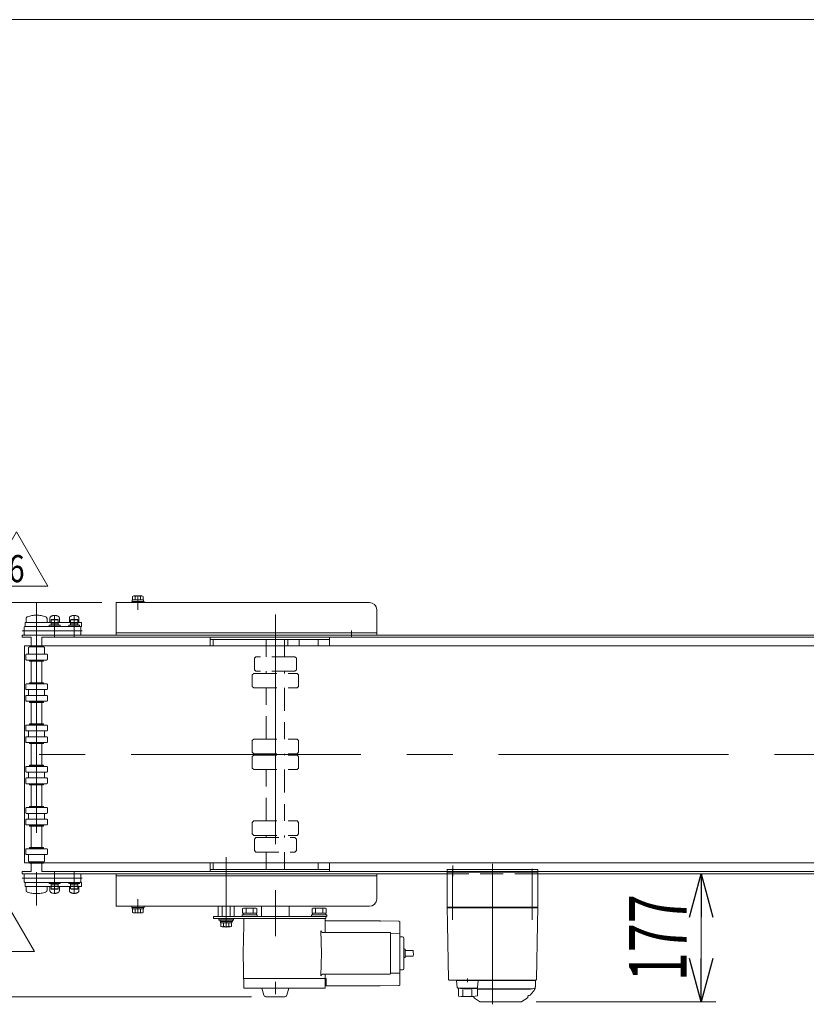
# Model space of a CAD drawing. Units: millimetres. Extents: x -3940 to 3940, y -2703 to 2703.
# Drawn here: x -2445 to -1358, y 1341 to 2703 of the extents above; entities that cross this region are included whole.
import ezdxf
from ezdxf.enums import TextEntityAlignment as Align

# ---------------------------------------------------------------- set-up
doc = ezdxf.new("R2010")
doc.units = ezdxf.units.MM
doc.header["$LTSCALE"] = 5
for name, pattern in [('CENTERX2', [101.6, 63.5, -12.7, 12.7, -12.7]), ('DASHED2', [9.525, 6.35, -3.175]), ('PHANTOM', [63.5, 31.75, -6.35, 6.35, -6.35, 6.35, -6.35])]:
    doc.linetypes.add(name, pattern=pattern)
for name, color, linetype in [('L-02', 7, 'Continuous'), ('L-03', 7, 'Continuous'), ('L-06', 7, 'Continuous'), ('L-6', 7, 'Continuous'), ('ZUWAKU', 7, 'Continuous')]:
    doc.layers.add(name, color=color, linetype=linetype)
doc.styles.add('dcStyle0', font='txt.shx', dxfattribs={"width": 1.2, "bigfont": 'bigfont'})
doc.styles.add('dcStyle1', font='ＭＳ Ｐゴシック')
doc.dimstyles.new('dc_Rotated', dxfattribs={"dimtxt": 80, "dimasz": 60.000038, "dimexe": 20, "dimexo": 10, "dimgap": 14, "dimtad": 3, "dimdsep": 46, "dimtxsty": 'dcStyle1', "dimblk1": 'OPEN30', "dimblk2": 'OPEN30', "dimsah": 1, "dimcen": 0.09, "dimclrd": 2, "dimclre": 2, "dimclrt": 2, "dimadec": 0, "dimazin": 2, "dimtfac": 1, "dimtdec": 4, "dimtmove": 0, "dimatfit": 3, "dimfxl": 1, "dimarcsym": 1})
doc.dimstyles.new('dc_Rotated_F3', dxfattribs={"dimtxt": 80, "dimasz": 60.000038, "dimexe": 10, "dimexo": 10, "dimgap": 20, "dimtad": 3, "dimdsep": 46, "dimtxsty": 'dcStyle1', "dimblk1": 'OPEN30', "dimblk2": 'OPEN30', "dimsah": 1, "dimcen": 0.09, "dimse2": 1, "dimclrd": 2, "dimclre": 2, "dimclrt": 2, "dimadec": 0, "dimazin": 2, "dimtfac": 1, "dimtdec": 4, "dimtmove": 0, "dimatfit": 3, "dimfxl": 1, "dimarcsym": 1})

# ---------------------------------------------------------------- blocks, each defined once
blk = doc.blocks.new('_Open30')
at = {"color": 0, "linetype": 'ByBlock', "lineweight": -2}
for p, q in [((-1, 0.267949), (0, 0)), ((0, 0), (-1, -0.267949)), ((0, 0), (-1, 0))]:
    blk.add_line(p, q, dxfattribs=at)
blk = doc.blocks.new('*D7')
at = {"color": 2, "linetype": 'Continuous', "lineweight": 13}
for p, q in [((-2946.7, 2074.8), (-2946.7, 1896.8)), ((-2331.5, 1896.8), (-2966.7, 1896.8)), ((-2946.7, 1851.8), (-2946.7, 1896.8)), ((-2461.5, 1851.8), (-2966.7, 1851.8)), ((-2946.7, 1751.8), (-2946.7, 1851.8))]:
    blk.add_line(p, q, dxfattribs=at)
at = {"color": 2, "xscale": 60.00005615230571, "yscale": 59.99978736447287}
for p, rotation in [((-2946.7, 1896.8), 270), ((-2946.7, 1851.8), 90)]:
    blk.add_blockref('_Open30', p, dxfattribs=dict(at, rotation=rotation))
at = {"color": 2, "style": 'dcStyle1', "width": 0.6875}
blk.add_text('45', height=80, rotation=90, dxfattribs=at).set_placement((-2966.7, 1974.8), (-2966.7, 2054.8), align=Align.FIT)
blk = doc.blocks.new('*D8')
at = {"color": 2, "linetype": 'Continuous', "lineweight": 13}
for p, q in [((-2461.5, 1521.8), (-2966.7, 1521.8)), ((-2946.7, 1351.8), (-2946.7, 1521.8)), ((-2124.4, 1351.8), (-2966.7, 1351.8))]:
    blk.add_line(p, q, dxfattribs=at)
at = {"color": 2, "xscale": 60.00005615230571, "yscale": 59.99978736447287}
for p, rotation in [((-2946.7, 1521.8), 90), ((-2946.7, 1351.8), 270)]:
    blk.add_blockref('_Open30', p, dxfattribs=dict(at, rotation=rotation))
at = {"color": 2, "style": 'dcStyle1', "width": 0.6875}
blk.add_text('170', height=80, rotation=90, dxfattribs=at).set_placement((-2966.7, 1376.8), (-2966.7, 1496.8), align=Align.FIT)
blk = doc.blocks.new('*D45')
at = {"color": 2, "linetype": 'Continuous', "lineweight": 13}
for p, q in [((-1503, 1344.8), (-1503, 1521.8)), ((-1731.3, 1344.8), (-1483, 1344.8))]:
    blk.add_line(p, q, dxfattribs=at)
at = {"color": 2, "xscale": 60.00005615230571, "yscale": 59.99978736447287}
for p, rotation in [((-1503, 1521.8), 90), ((-1503, 1344.8), 270)]:
    blk.add_blockref('_Open30', p, dxfattribs=dict(at, rotation=rotation))
at = {"color": 2, "style": 'dcStyle1', "width": 0.6875}
blk.add_text('177', height=80, rotation=90, dxfattribs=at).set_placement((-1523, 1373.3), (-1523, 1493.3), align=Align.FIT)
blk = doc.blocks.new('DC_GROUP_W_FNSCHS_S_020_6_25')
at = {"color": 2, "linetype": 'Continuous', "lineweight": 13}
for p, q in [((-2510.7, 1414.1), (-2467.4, 1489.1)), ((-2467.4, 1489.1), (-2424.1, 1414.1)), ((-2424.1, 1414.1), (-2510.7, 1414.1))]:
    blk.add_line(p, q, dxfattribs=at)
at = {"color": 2, "style": 'dcStyle0', "width": 0.741176}
blk.add_text('6', height=37.5, dxfattribs=at).set_placement((-2478.6, 1419.7), (-2456.1, 1419.7), align=Align.FIT)
blk = doc.blocks.new('DC_GROUP_W_FNSCHS_S_020_6_24')
at = {"linetype": 'Continuous'}
blk.add_blockref('DC_GROUP_W_FNSCHS_S_020_6_25', (0, 0), dxfattribs=at)
blk = doc.blocks.new('DC_GROUP_W_FNSCHS_S_020_6_27')
at = {"color": 2, "linetype": 'Continuous', "lineweight": 13}
for p, q in [((-2492.6, 1919.3), (-2449.3, 1994.3)), ((-2449.3, 1994.3), (-2406, 1919.3)), ((-2406, 1919.3), (-2492.6, 1919.3))]:
    blk.add_line(p, q, dxfattribs=at)
at = {"color": 2, "style": 'dcStyle0', "width": 0.741176}
blk.add_text('6', height=37.5, dxfattribs=at).set_placement((-2460.5, 1924.9), (-2438, 1924.9), align=Align.FIT)
blk = doc.blocks.new('DC_GROUP_W_FNSCHS_S_020_6_26')
at = {"linetype": 'Continuous'}
blk.add_blockref('DC_GROUP_W_FNSCHS_S_020_6_27', (0, 0), dxfattribs=at)
blk = doc.blocks.new('DC_GROUP_W_FNSCHS_S_020_6_31')
at = {"color": 3, "linetype": 'CENTERX2', "lineweight": 13}
for p, q in [((-2421.5, 1849.7), (-2421.5, 1866.7)), ((-2396.5, 1849.7), (-2396.5, 1865.3)), ((-2369.5, 1849.7), (-2369.5, 1865.3)), ((-2441.4, 1857.8), (-2358.6, 1857.8))]:
    blk.add_line(p, q, dxfattribs=at)
at = {"color": 7, "linetype": 'Continuous', "lineweight": 13}
for p, q in [((-2438.5, 1862.8), (-2438.5, 1852.8)), ((-2437.5, 1863.8), (-2361.5, 1863.8)), ((-2437.5, 1851.8), (-2361.5, 1851.8)), ((-2360.5, 1852.8), (-2360.5, 1862.8))]:
    blk.add_line(p, q, dxfattribs=at)
for centre, start, end in [((-2437.5, 1862.8), 90, 180), ((-2437.5, 1852.8), 180, 270), ((-2361.5, 1862.8), 0, 90), ((-2361.5, 1852.8), 270, 0)]:
    blk.add_arc(centre, 1, start, end, dxfattribs=at)
blk = doc.blocks.new('DC_GROUP_W_FNSCHS_S_020_6_32')
at = {"layer": 'L-02', "color": 4, "linetype": 'DASHED2', "lineweight": 13}
for p, q in [((-2389, 1865.5), (-2404, 1865.5)), ((-2404, 1865.5), (-2404, 1863.8)), ((-2400.8, 1873.2), (-2401.5, 1872.8)), ((-2401.5, 1872.8), (-2391.5, 1872.8)), ((-2401.5, 1872.8), (-2401.5, 1867.2)), ((-2401.5, 1867.2), (-2401.5, 1865.5)), ((-2401.5, 1865.5), (-2391.5, 1865.5)), ((-2401.1, 1867.2), (-2391.8, 1867.2)), ((-2392.1, 1873.2), (-2400.8, 1873.2)), ((-2391.5, 1872.8), (-2392.1, 1873.2)), ((-2391.5, 1867.2), (-2391.5, 1872.8)), ((-2391.5, 1865.5), (-2391.5, 1867.2)), ((-2389, 1863.8), (-2389, 1865.5)), ((-2377, 1865.5), (-2377, 1863.8)), ((-2362, 1865.5), (-2377, 1865.5)), ((-2373.8, 1873.2), (-2374.5, 1872.8)), ((-2374.5, 1872.8), (-2374.5, 1867.2)), ((-2374.5, 1872.8), (-2364.5, 1872.8)), ((-2374.5, 1867.2), (-2374.5, 1865.5)), ((-2364.5, 1867.2), (-2374.5, 1867.2)), ((-2374.5, 1867.2), (-2364.5, 1867.2)), ((-2374.5, 1865.5), (-2364.5, 1865.5)), ((-2365.1, 1873.2), (-2373.8, 1873.2)), ((-2364.5, 1872.8), (-2365.1, 1873.2)), ((-2364.5, 1867.2), (-2364.5, 1872.8)), ((-2364.5, 1865.5), (-2364.5, 1867.2)), ((-2362, 1863.8), (-2362, 1865.5)), ((-2404, 1863.8), (-2389, 1863.8)), ((-2377, 1863.8), (-2362, 1863.8))]:
    blk.add_line(p, q, dxfattribs=at)
blk = doc.blocks.new('DC_GROUP_W_FNSCHS_S_020_6_33')
at = {"layer": 'L-03', "color": 3, "linetype": 'CENTERX2', "lineweight": 13}
for p, q in [((-2421.5, 1858.9), (-2421.5, 1881.2)), ((-2396.5, 1861.9), (-2396.5, 1879.4)), ((-2369.5, 1862.1), (-2369.5, 1879.4))]:
    blk.add_line(p, q, dxfattribs=at)
at = {"layer": 'L-03', "color": 140, "linetype": 'PHANTOM', "lineweight": 13}
for p, q in [((-2437, 1869.3), (-2363, 1869.3)), ((-2437, 1869.3), (-2437, 1863.8)), ((-2436, 1874.3), (-2436, 1869.3)), ((-2407, 1869.3), (-2407, 1874.3)), ((-2403, 1869.3), (-2407, 1869.3)), ((-2403, 1875.2), (-2403, 1869.3)), ((-2390, 1869.3), (-2390, 1875.3)), ((-2376, 1869.3), (-2390, 1869.3)), ((-2376, 1875.2), (-2376, 1869.3)), ((-2363, 1875.2), (-2363, 1869.3)), ((-2359.2, 1869.3), (-2363, 1869.3)), ((-2359.2, 1869.3), (-2359.2, 1863.8)), ((-2359.2, 1863.8), (-2437, 1863.8))]:
    blk.add_line(p, q, dxfattribs=at)
for centre, radius, start, end in [((-2421.5, 1842.3), 37, 70.2306, 109.7694), ((-2396.5, 1868), 11, 64.0555, 115.9445), ((-2369.5, 1868), 11, 64.0555, 115.9445), ((-2433, 1874.3), 3, 109.7694, 180), ((-2410, 1874.3), 3, 0, 70.2306), ((-2400, 1875.2), 3, 115.9445, 180), ((-2393, 1875.2), 3, 0, 64.0555), ((-2373, 1875.2), 3, 115.9445, 180), ((-2366, 1875.2), 3, 0, 64.0555)]:
    blk.add_arc(centre, radius, start, end, dxfattribs=at)
blk = doc.blocks.new('DC_GROUP_W_FNSCHS_S_020_6_30')
at = {"linetype": 'Continuous'}
blk.add_blockref('DC_GROUP_W_FNSCHS_S_020_6_31', (0, 0), dxfattribs=at)
at = {"layer": 'L-02', "linetype": 'Continuous'}
blk.add_blockref('DC_GROUP_W_FNSCHS_S_020_6_32', (0, 0), dxfattribs=at)
at = {"layer": 'L-03', "linetype": 'Continuous'}
blk.add_blockref('DC_GROUP_W_FNSCHS_S_020_6_33', (0, 0), dxfattribs=at)
blk = doc.blocks.new('DC_GROUP_W_FNSCHS_S_020_6_35')
at = {"color": 3, "linetype": 'CENTERX2', "lineweight": 13}
for p, q in [((-2441.4, 1515.8), (-2358.6, 1515.8)), ((-2421.5, 1523.9), (-2421.5, 1506.9)), ((-2396.5, 1523.9), (-2396.5, 1508.4)), ((-2369.5, 1523.9), (-2369.5, 1508.4))]:
    blk.add_line(p, q, dxfattribs=at)
at = {"color": 7, "linetype": 'Continuous', "lineweight": 13}
for p, q in [((-2438.5, 1510.8), (-2438.5, 1520.8)), ((-2437.5, 1521.8), (-2361.5, 1521.8)), ((-2360.5, 1520.8), (-2360.5, 1510.8)), ((-2437.5, 1509.8), (-2361.5, 1509.8))]:
    blk.add_line(p, q, dxfattribs=at)
for centre, start, end in [((-2437.5, 1520.8), 90, 180), ((-2361.5, 1520.8), 0, 90), ((-2437.5, 1510.8), 180, 270), ((-2361.5, 1510.8), 270, 0)]:
    blk.add_arc(centre, 1, start, end, dxfattribs=at)
blk = doc.blocks.new('DC_GROUP_W_FNSCHS_S_020_6_36')
at = {"layer": 'L-02', "color": 4, "linetype": 'DASHED2', "lineweight": 13}
for p, q in [((-2404, 1509.8), (-2389, 1509.8)), ((-2404, 1508.1), (-2404, 1509.8)), ((-2389, 1508.1), (-2404, 1508.1)), ((-2401.5, 1508.1), (-2391.5, 1508.1)), ((-2401.5, 1506.4), (-2401.5, 1508.1)), ((-2401.5, 1500.8), (-2401.5, 1506.4)), ((-2401.5, 1500.8), (-2391.5, 1500.8)), ((-2400.8, 1500.4), (-2401.5, 1500.8)), ((-2401.1, 1506.4), (-2391.8, 1506.4)), ((-2392.1, 1500.4), (-2400.8, 1500.4)), ((-2391.5, 1500.8), (-2392.1, 1500.4)), ((-2391.5, 1508.1), (-2391.5, 1506.4)), ((-2391.5, 1506.4), (-2391.5, 1500.8)), ((-2389, 1509.8), (-2389, 1508.1)), ((-2377, 1508.1), (-2377, 1509.8)), ((-2377, 1509.8), (-2362, 1509.8)), ((-2362, 1508.1), (-2377, 1508.1)), ((-2374.5, 1506.4), (-2374.5, 1508.1)), ((-2374.5, 1508.1), (-2364.5, 1508.1)), ((-2364.5, 1506.4), (-2374.5, 1506.4)), ((-2374.5, 1506.4), (-2364.5, 1506.4)), ((-2374.5, 1500.8), (-2374.5, 1506.4)), ((-2373.8, 1500.4), (-2374.5, 1500.8)), ((-2374.5, 1500.8), (-2364.5, 1500.8)), ((-2365.1, 1500.4), (-2373.8, 1500.4)), ((-2364.5, 1500.8), (-2365.1, 1500.4)), ((-2364.5, 1508.1), (-2364.5, 1506.4)), ((-2364.5, 1506.4), (-2364.5, 1500.8)), ((-2362, 1509.8), (-2362, 1508.1))]:
    blk.add_line(p, q, dxfattribs=at)
blk = doc.blocks.new('DC_GROUP_W_FNSCHS_S_020_6_37')
at = {"layer": 'L-03', "color": 3, "linetype": 'CENTERX2', "lineweight": 13}
for p, q in [((-2421.5, 1514.7), (-2421.5, 1492.4)), ((-2396.5, 1511.7), (-2396.5, 1494.2)), ((-2369.5, 1511.6), (-2369.5, 1494.2))]:
    blk.add_line(p, q, dxfattribs=at)
at = {"layer": 'L-03', "color": 140, "linetype": 'PHANTOM', "lineweight": 13}
for p, q in [((-2437, 1504.3), (-2437, 1509.8)), ((-2359.2, 1509.8), (-2437, 1509.8)), ((-2437, 1504.3), (-2363, 1504.3)), ((-2436, 1499.3), (-2436, 1504.3)), ((-2407, 1504.3), (-2407, 1499.3)), ((-2403, 1504.3), (-2407, 1504.3)), ((-2403, 1498.4), (-2403, 1504.3)), ((-2376, 1504.3), (-2390, 1504.3)), ((-2390, 1504.3), (-2390, 1498.3)), ((-2376, 1498.4), (-2376, 1504.3)), ((-2363, 1498.4), (-2363, 1504.3)), ((-2359.2, 1504.3), (-2363, 1504.3)), ((-2359.2, 1504.3), (-2359.2, 1509.8))]:
    blk.add_line(p, q, dxfattribs=at)
for centre, radius, start, end in [((-2433, 1499.3), 3, 180, 250.2306), ((-2410, 1499.3), 3, 289.7694, 0), ((-2400, 1498.4), 3, 180, 244.0555), ((-2393, 1498.4), 3, 295.9445, 0), ((-2373, 1498.4), 3, 180, 244.0555), ((-2366, 1498.4), 3, 295.9445, 0), ((-2421.5, 1531.3), 37, 250.2306, 289.7694), ((-2396.5, 1505.6), 11, 244.0555, 295.9445), ((-2369.5, 1505.6), 11, 244.0555, 295.9445)]:
    blk.add_arc(centre, radius, start, end, dxfattribs=at)
blk = doc.blocks.new('DC_GROUP_W_FNSCHS_S_020_6_34')
at = {"linetype": 'Continuous'}
blk.add_blockref('DC_GROUP_W_FNSCHS_S_020_6_35', (0, 0), dxfattribs=at)
at = {"layer": 'L-02', "linetype": 'Continuous'}
blk.add_blockref('DC_GROUP_W_FNSCHS_S_020_6_36', (0, 0), dxfattribs=at)
at = {"layer": 'L-03', "linetype": 'Continuous'}
blk.add_blockref('DC_GROUP_W_FNSCHS_S_020_6_37', (0, 0), dxfattribs=at)
blk = doc.blocks.new('DC_GROUP_W_FNSCHS_S_020_6_2')
at = {"layer": 'ZUWAKU', "color": 7, "linetype": 'Continuous', "lineweight": 13}
blk.add_line((3940, 2702.6), (-3940, 2702.6), dxfattribs=at)
blk = doc.blocks.new('DC_GROUP_W_FNSCHS_S_020_6_7')
at = {"layer": 'L-6', "color": 7, "linetype": 'Continuous', "lineweight": 18}
for p, q in [((-1852.5, 1524.8), (-1844.3, 1524.8)), ((-1852.5, 1523.8), (-1852.5, 1524.8)), ((-1844.3, 1524.8), (-1841.2, 1524.8)), ((-1844.3, 1523.8), (-1844.3, 1524.8)), ((-1841.2, 1524.8), (-1840.7, 1524.8)), ((-1841.2, 1524.8), (-1841.2, 1523.8)), ((-1840.7, 1524.8), (-1840.5, 1524.8)), ((-1840.7, 1523.8), (-1840.7, 1524.8)), ((-1840.5, 1523.8), (-1840.5, 1524.8)), ((-1742.5, 1524.8), (-1742.3, 1524.8)), ((-1742.5, 1523.8), (-1742.5, 1524.8)), ((-1742.3, 1524.8), (-1741.8, 1524.8)), ((-1742.3, 1523.8), (-1742.3, 1524.8)), ((-1741.8, 1524.8), (-1738.7, 1524.8)), ((-1741.8, 1524.8), (-1741.8, 1523.8)), ((-1738.7, 1524.8), (-1730.5, 1524.8)), ((-1738.7, 1523.8), (-1738.7, 1524.8)), ((-1730.5, 1523.8), (-1730.5, 1524.8)), ((-1854, 1523.8), (-1848, 1523.8)), ((-1854, 1475.8), (-1854, 1523.8)), ((-1735, 1523.8), (-1848, 1523.8)), ((-1735, 1523.8), (-1729, 1523.8)), ((-1729, 1475.8), (-1729, 1523.8)), ((-1853, 1474.8), (-1854, 1475.8)), ((-1854, 1475.8), (-1848, 1475.8)), ((-1854, 1474.8), (-1853.6, 1453.3)), ((-1854, 1474.8), (-1848, 1474.8)), ((-1848, 1474.8), (-1848, 1475.8)), ((-1735, 1475.8), (-1848, 1475.8)), ((-1848, 1474.8), (-1735, 1474.8)), ((-1735, 1474.8), (-1735, 1475.8)), ((-1735, 1475.8), (-1729, 1475.8)), ((-1735, 1474.8), (-1729, 1474.8)), ((-1730, 1474.8), (-1729, 1475.8)), ((-1729.3, 1453.3), (-1729, 1474.8)), ((-1853.6, 1452), (-1852.2, 1375.8)), ((-1730.7, 1375.8), (-1729.4, 1452)), ((-1826.2, 1377.1), (-1826.2, 1372.1)), ((-1851.2, 1374.8), (-1845.5, 1374.8)), ((-1845.5, 1374.8), (-1839.9, 1374.8)), ((-1823.7, 1374.3), (-1828.7, 1374.3)), ((-1828, 1374.3), (-1732, 1374.3)), ((-1813.8, 1374.8), (-1819.2, 1374.8)), ((-1813.8, 1374.8), (-1807.2, 1374.8)), ((-1735.5, 1362.8), (-1812.2, 1362.8)), ((-1812.2, 1362.3), (-1739.5, 1362.3)), ((-1807.2, 1374.8), (-1752.8, 1374.8)), ((-1752.8, 1374.8), (-1746.2, 1374.8)), ((-1746.2, 1374.8), (-1746.2, 1374.8)), ((-1740.8, 1374.8), (-1746.2, 1374.8)), ((-1743, 1374.8), (-1737.5, 1374.8)), ((-1740.8, 1374.3), (-1740.8, 1374.8)), ((-1739.5, 1362.3), (-1739.3, 1362.3)), ((-1739, 1362.6), (-1739, 1362.8)), ((-1737.5, 1374.8), (-1731.7, 1374.8)), ((-1732, 1366.3), (-1732, 1374.3)), ((-1816.2, 1349.9), (-1809.2, 1345)), ((-1750.7, 1345), (-1743.7, 1349.9)), ((-1734, 1360.6), (-1737.9, 1355.6)), ((-1751.3, 1344.8), (-1808.7, 1344.8))]:
    blk.add_line(p, q, dxfattribs=at)
at = {"layer": 'L-6', "color": 3, "linetype": 'CENTERX2', "lineweight": 13}
for p, q in [((-1846.5, 1528.8), (-1846.5, 1458.3)), ((-1791.5, 1341.3), (-1791.5, 1535.6)), ((-1736.5, 1458.3), (-1736.5, 1528.8))]:
    blk.add_line(p, q, dxfattribs=at)
at = {"layer": 'L-6', "color": 7, "linetype": 'Continuous', "lineweight": 13}
for p, q in [((-1841.2, 1374.3), (-1840.3, 1364.7)), ((-1840.2, 1374.3), (-1841.2, 1374.3)), ((-1840.2, 1374.8), (-1837.2, 1374.8)), ((-1840.2, 1374.3), (-1840.2, 1374.8)), ((-1812.2, 1374.3), (-1840.2, 1374.3)), ((-1839.9, 1374.8), (-1743, 1374.8)), ((-1839.3, 1363.8), (-1838.2, 1363.8)), ((-1838.2, 1363.8), (-1815, 1363.8)), ((-1838.2, 1352.6), (-1838.2, 1363.8)), ((-1837.2, 1374.8), (-1815.3, 1374.8)), ((-1832.5, 1353.1), (-1832.5, 1361.7)), ((-1819.9, 1353.1), (-1819.9, 1361.8)), ((-1815.3, 1374.8), (-1812.2, 1374.8)), ((-1815, 1363.8), (-1813.1, 1363.8)), ((-1815, 1363.8), (-1815, 1363.3)), ((-1815, 1363.3), (-1812.2, 1363.3)), ((-1812.2, 1374.3), (-1812.2, 1374.8)), ((-1812.2, 1364.7), (-1811.2, 1374.3)), ((-1811.2, 1374.3), (-1812.2, 1374.3)), ((-1812.2, 1352.8), (-1812.2, 1363.3))]:
    blk.add_line(p, q, dxfattribs=at)
at = {"layer": 'L-6', "color": 7, "linetype": 'Continuous', "lineweight": 18}
for centre, radius, start, end in [((-1851.2, 1375.8), 1, 181, 270), ((-1731.7, 1375.8), 1, 270, 359), ((-1739.3, 1362.6), 0.3, 270, 0), ((-1735.5, 1366.3), 3.5, 270, 0), ((-1742, 1366.7), 10, 322.6085, 354.6209), ((-1814.5, 1352.3), 3, 180, 235), ((-1745.5, 1352.3), 3, 305, 0), ((-1741.5, 1352.4), 1, 98.4565, 180), ((-1742.5, 1359.1), 5.8, 278.4565, 322.6085), ((-1808.7, 1345.8), 1, 235, 270), ((-1751.3, 1345.8), 1, 270, 305)]:
    blk.add_arc(centre, radius, start, end, dxfattribs=at)
at = {"layer": 'L-6', "color": 7, "linetype": 'Continuous', "lineweight": 13}
for centre, radius, start, end in [((-1839.3, 1364.8), 1, 185.1707, 270), ((-1826.2, 1462.7), 100, 264.2347, 276.474), ((-1813.1, 1364.8), 1, 270, 354.83), ((-1826.2, 1451.9), 100, 263.1087, 278.049)]:
    blk.add_arc(centre, radius, start, end, dxfattribs=at)
at = {"layer": 'L-6', "color": 7, "linetype": 'Continuous', "lineweight": 18}
for points, knots in [([(-1853.6, 1453.3), (-1853.6, 1453.3), (-1853.6, 1453.3), (-1853.6, 1453.3), (-1853.6, 1453.3), (-1853.6, 1453.3), (-1853.6, 1453.2), (-1853.6, 1453.2), (-1853.6, 1453.2)], [0, 0, 0, 0, 0.00030024, 0.00303866, 0.00896972, 0.02675573, 0.03903377, 0.05410554, 0.05410554, 0.05410554, 0.05410554]), ([(-1853.6, 1453.2), (-1853.6, 1453.2), (-1853.6, 1453.2), (-1853.6, 1453.2), (-1853.6, 1453.2), (-1853.6, 1453.2), (-1853.6, 1453.1), (-1853.6, 1453.1), (-1853.6, 1453), (-1853.6, 1453), (-1853.6, 1453), (-1853.6, 1453)], [0, 0, 0, 0, 0.0009211, 0.0018525, 0.0027941, 0.044155, 0.10527, 0.1833216, 0.1852741, 0.1872371, 0.1892107, 0.1892107, 0.1892107, 0.1892107]), ([(-1853.6, 1453), (-1853.6, 1453), (-1853.6, 1453), (-1853.6, 1452.9), (-1853.6, 1452.8), (-1853.6, 1452.8)], [0, 0, 0, 0, 0.0792271, 0.1764533, 0.2850855, 0.2850855, 0.2850855, 0.2850855]), ([(-1853.6, 1452.8), (-1853.6, 1452.7), (-1853.6, 1452.6), (-1853.6, 1452.5), (-1853.6, 1452.5), (-1853.6, 1452.4), (-1853.6, 1452.4), (-1853.6, 1452.4), (-1853.6, 1452.4)], [0, 0, 0, 0, 0.1059087, 0.2241558, 0.346832, 0.3485596, 0.3502881, 0.3520175, 0.3520175, 0.3520175, 0.3520175]), ([(-1853.6, 1452.4), (-1853.6, 1452.4), (-1853.6, 1452.3), (-1853.6, 1452.1), (-1853.6, 1452.1), (-1853.6, 1452)], [0, 0, 0, 0, 0.1253706, 0.2587878, 0.3910246, 0.3910246, 0.3910246, 0.3910246]), ([(-1729.4, 1452.8), (-1729.4, 1452.8), (-1729.4, 1452.9), (-1729.3, 1453), (-1729.3, 1453), (-1729.3, 1453)], [0, 0, 0, 0, 0.1087665, 0.206108, 0.2854046, 0.2854046, 0.2854046, 0.2854046]), ([(-1729.4, 1452.4), (-1729.4, 1452.4), (-1729.4, 1452.4), (-1729.4, 1452.4), (-1729.4, 1452.5), (-1729.4, 1452.5), (-1729.4, 1452.6), (-1729.4, 1452.7), (-1729.4, 1452.8)], [0, 0, 0, 0, 0.0018218, 0.0036427, 0.0054626, 0.1280544, 0.2462233, 0.3520761, 0.3520761, 0.3520761, 0.3520761]), ([(-1729.4, 1452), (-1729.4, 1452.1), (-1729.4, 1452.1), (-1729.4, 1452.3), (-1729.4, 1452.4), (-1729.4, 1452.4)], [0, 0, 0, 0, 0.1321405, 0.265459, 0.3907477, 0.3907477, 0.3907477, 0.3907477]), ([(-1729.3, 1453.2), (-1729.3, 1453.2), (-1729.3, 1453.3), (-1729.3, 1453.3), (-1729.3, 1453.3), (-1729.3, 1453.3), (-1729.3, 1453.3), (-1729.3, 1453.3), (-1729.3, 1453.3)], [0, 0, 0, 0, 0.0204405, 0.03583129, 0.04923699, 0.05233386, 0.05391176, 0.05410554, 0.05410554, 0.05410554, 0.05410554]), ([(-1729.3, 1453.2), (-1729.3, 1453.2), (-1729.3, 1453.3), (-1729.3, 1453.3), (-1729.3, 1453.3), (-1729.3, 1453.3), (-1729.3, 1453.3), (-1729.3, 1453.3), (-1729.3, 1453.3)], [0, 0, 0, 0, 0.02050562, 0.03594692, 0.04948587, 0.05262464, 0.05429829, 0.05451484, 0.05451484, 0.05451484, 0.05451484]), ([(-1729.3, 1453), (-1729.3, 1453), (-1729.3, 1453), (-1729.3, 1453), (-1729.3, 1453.1), (-1729.3, 1453.1), (-1729.3, 1453.2), (-1729.3, 1453.2), (-1729.3, 1453.2), (-1729.3, 1453.2), (-1729.3, 1453.2), (-1729.3, 1453.2)], [0, 0, 0, 0, 0.0019396, 0.0038691, 0.0057883, 0.08384, 0.1449552, 0.186316, 0.1872051, 0.1880849, 0.1889557, 0.1889557, 0.1889557, 0.1889557])]:
    blk.add_open_spline(points, degree=3, knots=knots, dxfattribs=at)

msp = doc.modelspace()

# ---------------------------------------------------------------- linework, layer by layer
at = {"color": 7, "linetype": 'Continuous', "lineweight": 13}
for p, q in [((-2287.097, 1905.907), (-2275.839, 1905.907)), ((-2311.468, 1896.81), (-1961.468, 1896.81)), ((-2311.468, 1851.81), (-2311.468, 1896.81)), ((-2289.968, 1896.81), (-2289.968, 1898.41)), ((-2289.968, 1898.41), (-2272.968, 1898.41)), ((-2289.168, 1898.41), (-2289.168, 1900.41)), ((-2289.168, 1900.41), (-2273.768, 1900.41)), ((-2288.973, 1900.407), (-2288.973, 1905.326)), ((-2285.221, 1900.407), (-2285.221, 1905.326)), ((-2277.715, 1900.407), (-2277.715, 1905.326)), ((-2273.962, 1905.326), (-2273.962, 1900.407)), ((-2273.768, 1900.41), (-2273.768, 1898.41)), ((-2272.968, 1898.41), (-2272.968, 1896.81)), ((-1951.468, 1886.81), (-1951.468, 1851.81)), ((-2441.473, 1851.81), (58.532, 1851.81)), ((-2441.473, 1848.81), (-2441.473, 1851.81)), ((-2311.468, 1854.81), (-1951.468, 1854.81)), ((-2428.973, 1848.81), (-2441.473, 1848.81)), ((58.532, 1848.81), (-2413.975, 1848.81)), ((-2181.468, 1845.81), (-2181.468, 1848.81)), ((-2016.468, 1845.81), (-2181.468, 1845.81)), ((-2181.468, 1845.81), (-2181.468, 1836.824)), ((-2177.468, 1845.81), (-2177.468, 1836.824)), ((-2074.468, 1845.81), (-2074.468, 1836.83)), ((-2058.468, 1836.83), (-2058.468, 1845.81)), ((-2032.468, 1845.81), (-2032.468, 1836.832)), ((-2016.468, 1848.81), (-2016.468, 1845.81)), ((-2016.468, 1836.833), (-2016.468, 1845.81)), ((-2438.069, 1536.81), (-2438.069, 1836.81)), ((-2438.069, 1836.81), (2555.137, 1836.81)), ((-2428.973, 1524.81), (-2441.473, 1524.81)), ((-2441.473, 1524.81), (-2441.473, 1521.81)), ((-2438.069, 1536.81), (2555.137, 1536.81)), ((-2413.975, 1524.81), (-1853.968, 1524.81)), ((-2181.468, 1536.824), (-2181.468, 1527.81)), ((-2181.468, 1527.81), (-2181.468, 1524.81)), ((-2016.468, 1527.81), (-2181.468, 1527.81)), ((-2177.468, 1536.824), (-2177.468, 1527.81)), ((-2032.468, 1536.832), (-2032.468, 1527.81)), ((-2016.468, 1527.81), (-2016.468, 1536.833)), ((-2016.468, 1524.81), (-2016.468, 1527.81)), ((-1853.968, 1527.81), (-1853.968, 1524.814)), ((-1728.968, 1527.81), (-1728.968, 1524.814)), ((-1728.968, 1524.81), (58.532, 1524.81)), ((-1853.968, 1521.81), (-2441.473, 1521.81)), ((-2311.468, 1476.81), (-2311.468, 1521.81)), ((-1951.468, 1518.81), (-2311.468, 1518.81)), ((-1951.468, 1521.81), (-1951.468, 1486.81)), ((58.532, 1521.81), (-1728.968, 1521.81)), ((-1961.468, 1476.81), (-2311.468, 1476.81)), ((-2289.968, 1475.21), (-2289.968, 1476.81)), ((-2272.968, 1475.21), (-2289.968, 1475.21)), ((-2289.168, 1473.21), (-2289.168, 1475.21)), ((-2273.768, 1473.21), (-2289.168, 1473.21)), ((-2288.973, 1468.294), (-2288.973, 1473.214)), ((-2285.221, 1468.294), (-2285.221, 1473.214)), ((-2277.715, 1468.294), (-2277.715, 1473.214)), ((-2273.962, 1473.214), (-2273.962, 1468.294)), ((-2273.768, 1475.21), (-2273.768, 1473.21)), ((-2272.968, 1476.81), (-2272.968, 1475.21)), ((-2170.41, 1476.81), (-2170.41, 1462.81)), ((-2164.941, 1462.81), (-2164.94, 1476.81)), ((-2153.94, 1476.81), (-2153.941, 1462.81)), ((-2148.471, 1462.81), (-2148.471, 1476.81)), ((-2136.783, 1467.31), (-2136.783, 1473.551)), ((-2134.329, 1474.31), (-2119.607, 1474.31)), ((-2131.875, 1467.31), (-2131.875, 1473.551)), ((-2122.06, 1467.31), (-2122.06, 1473.551)), ((-2117.153, 1473.551), (-2117.153, 1467.31)), ((-2110.468, 1462.81), (-2110.468, 1476.81)), ((-2072.468, 1476.81), (-2072.468, 1462.81)), ((-2040.783, 1467.31), (-2040.783, 1473.551)), ((-2038.329, 1474.31), (-2023.607, 1474.31)), ((-2035.875, 1467.31), (-2035.875, 1473.551)), ((-2026.06, 1467.31), (-2026.06, 1473.551)), ((-2021.153, 1473.551), (-2021.153, 1467.31)), ((-2275.839, 1467.714), (-2287.097, 1467.714)), ((-2176.968, 1459.81), (-2176.968, 1462.81)), ((-2176.968, 1462.81), (-2021.968, 1462.81)), ((-2021.968, 1459.81), (-2176.968, 1459.81)), ((-2170.41, 1462.81), (-2148.471, 1462.81)), ((-2149.441, 1459.61), (-2169.441, 1459.61)), ((-2169.441, 1459.61), (-2169.441, 1457.61)), ((-2169.441, 1457.61), (-2149.441, 1457.61)), ((-2167.941, 1456.01), (-2167.941, 1457.61)), ((-2166.441, 1459.61), (-2166.641, 1459.81)), ((-2166.441, 1459.61), (-2152.441, 1459.61)), ((-2152.241, 1459.81), (-2152.441, 1459.61)), ((-2150.941, 1457.61), (-2150.941, 1456.01)), ((-2149.441, 1457.61), (-2149.441, 1459.61)), ((-2137.468, 1464.81), (-2116.468, 1464.81)), ((-2137.468, 1462.81), (-2137.468, 1464.81)), ((-2117.153, 1467.31), (-2136.783, 1467.31)), ((-2136.168, 1464.81), (-2136.168, 1467.31)), ((-2135.129, 1459.81), (-2135.286, 1450.81)), ((-2022.805, 1459.81), (-2135.129, 1459.81)), ((-2117.768, 1467.31), (-2117.768, 1464.81)), ((-2116.468, 1464.81), (-2116.468, 1462.81)), ((-2041.468, 1462.81), (-2041.468, 1464.81)), ((-2041.468, 1464.81), (-2020.468, 1464.81)), ((-2020.468, 1462.81), (-2041.468, 1462.81)), ((-2021.153, 1467.31), (-2040.783, 1467.31)), ((-2040.168, 1464.81), (-2040.168, 1467.31)), ((-2022.647, 1450.81), (-2022.805, 1459.81)), ((-2021.968, 1462.81), (-2021.968, 1459.81)), ((-2021.768, 1467.31), (-2021.768, 1464.81)), ((-1950.754, 1456.81), (-2020.787, 1456.81)), ((-2020.468, 1464.81), (-2020.468, 1462.81)), ((-1946.466, 1456.81), (-1950.754, 1456.81)), ((-1946.466, 1456.81), (-1921.434, 1456.412)), ((-2150.941, 1456.01), (-2167.941, 1456.01)), ((-2167.141, 1454.01), (-2167.141, 1456.01)), ((-2151.741, 1454.01), (-2167.141, 1454.01)), ((-2166.946, 1449.094), (-2166.946, 1454.014)), ((-2153.812, 1448.514), (-2165.07, 1448.514)), ((-2163.194, 1449.094), (-2163.194, 1454.014)), ((-2155.688, 1449.094), (-2155.688, 1454.014)), ((-2151.935, 1454.014), (-2151.935, 1449.094)), ((-2151.741, 1456.01), (-2151.741, 1454.01)), ((-2135.286, 1450.81), (-2135.967, 1411.81)), ((-2022.473, 1440.81), (-2022.647, 1450.81)), ((-1919.466, 1450.81), (-1919.466, 1455.12)), ((-1919.466, 1368.5), (-1919.466, 1450.81)), ((-2028.496, 1442.775), (-2027.955, 1411.81)), ((-1946.466, 1440.81), (-2026.496, 1440.81)), ((-1932.953, 1440.456), (-1946.466, 1440.81)), ((-1932.466, 1439.956), (-1932.466, 1383.664)), ((-1919.466, 1439.119), (-1932.466, 1439.46)), ((-1919.466, 1434.81), (-1915.966, 1434.81)), ((-1913.966, 1432.81), (-1913.966, 1390.81)), ((-1912.966, 1417.81), (-1913.466, 1417.81)), ((-1911.966, 1416.81), (-1911.966, 1406.81)), ((-2135.129, 1363.81), (-2135.967, 1411.81)), ((-2028.496, 1380.845), (-2027.955, 1411.81)), ((-1912.966, 1405.81), (-1913.466, 1405.81)), ((-1919.466, 1388.81), (-1915.966, 1388.81)), ((-2021.096, 1376.81), (-2135.356, 1376.81)), ((-1946.466, 1382.81), (-2026.496, 1382.81)), ((-2022.473, 1382.81), (-2022.805, 1363.81)), ((-2021.096, 1366.81), (-2021.096, 1376.81)), ((-1946.466, 1382.81), (-1932.953, 1383.164)), ((-1919.466, 1384.5), (-1932.466, 1384.16)), ((-2135.129, 1363.81), (-2022.805, 1363.81)), ((-2021.096, 1366.81), (-1946.466, 1366.81)), ((-1946.466, 1366.81), (-1921.434, 1367.207)), ((-1921.466, 1367.199), (-1920.209, 1367.533))]:
    msp.add_line(p, q, dxfattribs=at)
at = {"color": 3, "linetype": 'CENTERX2', "lineweight": 13}
for p, q in [((-2281.468, 1886.81), (-2281.468, 1906.007)), ((-2091.469, 1880.186), (-2091.466, 1355.555)), ((-1986.468, 1848.81), (-1986.468, 1858.071)), ((58.532, 1686.81), (-2468.157, 1686.81)), ((-2159.441, 1447.611), (-2159.439, 1544.81)), ((-2281.468, 1467.614), (-2281.468, 1486.81))]:
    msp.add_line(p, q, dxfattribs=at)
at = {"color": 4, "linetype": 'DASHED2', "lineweight": 13}
for p, q in [((-2103.97, 1821.81), (-2103.97, 1845.81)), ((-2078.97, 1845.81), (-2078.97, 1821.81)), ((-2118.519, 1821.81), (-2120.519, 1819.81)), ((-2120.519, 1803.81), (-2120.519, 1819.81)), ((-2064.419, 1821.81), (-2118.519, 1821.81)), ((-2064.419, 1821.81), (-2062.419, 1819.81)), ((-2062.419, 1819.81), (-2062.419, 1803.81)), ((-2123.369, 1796.81), (-2121.369, 1798.81)), ((-2121.369, 1798.81), (-2061.569, 1798.81)), ((-2118.519, 1801.81), (-2120.519, 1803.81)), ((-2064.419, 1801.81), (-2118.519, 1801.81)), ((-2103.97, 1798.81), (-2103.97, 1801.81)), ((-2078.97, 1801.81), (-2078.97, 1798.81)), ((-2064.419, 1801.81), (-2062.419, 1803.81)), ((-2059.569, 1796.81), (-2061.569, 1798.81)), ((-2123.369, 1780.81), (-2123.369, 1796.81)), ((-2059.569, 1796.81), (-2059.569, 1780.81)), ((-2123.369, 1780.81), (-2121.369, 1778.81)), ((-2121.369, 1778.81), (-2061.569, 1778.81)), ((-2103.97, 1707.81), (-2103.97, 1778.81)), ((-2078.97, 1778.81), (-2078.97, 1707.81)), ((-2059.569, 1780.81), (-2061.569, 1778.81)), ((-2123.369, 1705.81), (-2121.369, 1707.81)), ((-2123.369, 1689.81), (-2123.369, 1705.81)), ((-2121.369, 1707.81), (-2061.569, 1707.81)), ((-2059.569, 1705.81), (-2061.569, 1707.81)), ((-2059.569, 1705.81), (-2059.569, 1689.81)), ((-2123.369, 1689.81), (-2121.369, 1687.81)), ((-2059.569, 1689.81), (-2061.569, 1687.81)), ((-2123.369, 1683.811), (-2121.369, 1685.811)), ((-2123.369, 1667.811), (-2123.369, 1683.811)), ((-2121.369, 1687.81), (-2061.569, 1687.81)), ((-2121.369, 1685.811), (-2061.569, 1685.811)), ((-2103.97, 1685.811), (-2103.97, 1687.81)), ((-2078.97, 1687.81), (-2078.97, 1685.811)), ((-2059.569, 1683.811), (-2061.569, 1685.811)), ((-2059.569, 1683.811), (-2059.569, 1667.811)), ((-2123.369, 1667.811), (-2121.369, 1665.811)), ((-2121.369, 1665.811), (-2061.569, 1665.811)), ((-2103.97, 1594.81), (-2103.97, 1665.811)), ((-2078.97, 1665.811), (-2078.97, 1594.81)), ((-2059.569, 1667.811), (-2061.569, 1665.811)), ((-2123.369, 1592.81), (-2121.369, 1594.81)), ((-2123.369, 1576.81), (-2123.369, 1592.81)), ((-2121.369, 1594.81), (-2061.569, 1594.81)), ((-2059.569, 1592.81), (-2061.569, 1594.81)), ((-2059.569, 1592.81), (-2059.569, 1576.81)), ((-2123.369, 1576.81), (-2121.369, 1574.81)), ((-2121.369, 1574.81), (-2061.569, 1574.81)), ((-2120.519, 1569.811), (-2118.519, 1571.811)), ((-2120.519, 1553.811), (-2120.519, 1569.811)), ((-2118.519, 1571.811), (-2064.419, 1571.811)), ((-2103.97, 1571.811), (-2103.97, 1574.81)), ((-2078.97, 1574.81), (-2078.97, 1571.811)), ((-2062.419, 1569.811), (-2064.419, 1571.811)), ((-2062.419, 1569.811), (-2062.419, 1553.811)), ((-2059.569, 1576.81), (-2061.569, 1574.81)), ((-2120.519, 1553.811), (-2118.519, 1551.811)), ((-2062.419, 1553.811), (-2064.419, 1551.811)), ((-2118.519, 1551.811), (-2064.419, 1551.811)), ((-2103.97, 1527.81), (-2103.97, 1551.811)), ((-2078.97, 1551.811), (-2078.97, 1527.81)), ((-1853.968, 1524.814), (-1728.968, 1524.814)), ((-1728.968, 1521.81), (-1853.968, 1521.81)), ((-1921.466, 1456.421), (-1920.209, 1456.086))]:
    msp.add_line(p, q, dxfattribs=at)
at = {"color": 7, "linetype": 'DASHED2', "lineweight": 13}
msp.add_line((-1946.466, 1456.81), (-1946.466, 1455.676), dxfattribs=at)
at = {"color": 3, "linetype": 'Continuous', "lineweight": 13}
for p, q in [((-1911.966, 1415.66), (-1900.885, 1415.66)), ((-1911.966, 1407.96), (-1900.931, 1407.96)), ((-1900.885, 1415.66), (-1901.21, 1413.384)), ((-1901.21, 1413.384), (-1900.753, 1410.608)), ((-1900.753, 1410.608), (-1900.931, 1407.96)), ((-2109.96, 1363.81), (-2107.341, 1354.033)), ((-2072.973, 1363.81), (-2075.593, 1354.033)), ((-2078.554, 1351.81), (-2104.443, 1351.81))]:
    msp.add_line(p, q, dxfattribs=at)
at = {"color": 7, "linetype": 'Continuous', "lineweight": 13}
for centre, radius, start, end in [((-2287.097, 1902.584), 3.323, 55.615753, 124.384247), ((-2281.468, 1893.487), 12.419, 72.412046, 107.587954), ((-2275.839, 1902.584), 3.323, 55.615753, 124.384247), ((-1961.468, 1886.81), 10, 0, 90), ((-1961.468, 1486.81), 10, 270, 0), ((-2134.329, 1469.965), 4.345, 55.615753, 124.384247), ((-2126.968, 1458.069), 16.241, 72.412046, 107.587954), ((-2119.607, 1469.965), 4.345, 55.615753, 124.384247), ((-2038.329, 1469.965), 4.345, 55.615753, 124.384247), ((-2030.968, 1458.069), 16.241, 72.412046, 107.587954), ((-2023.607, 1469.965), 4.345, 55.615753, 124.384247), ((-2287.097, 1471.036), 3.323, 235.615753, 304.384247), ((-2281.468, 1480.133), 12.419, 252.412046, 287.587954), ((-2275.839, 1471.036), 3.323, 235.615753, 304.384247), ((-2020.787, 1458.81), 2, 181, 270), ((-2165.07, 1451.836), 3.323, 235.615753, 304.384247), ((-2159.441, 1460.933), 12.419, 252.412046, 287.587954), ((-2153.812, 1451.836), 3.323, 235.615753, 304.384247), ((-1920.466, 1455.12), 1, 0, 75.108749), ((-2026.496, 1442.81), 2, 181, 270), ((-1932.966, 1439.956), 0.5, 0, 88.496399), ((-1915.966, 1432.81), 2, 360, 90), ((-1913.466, 1418.31), 0.5, 180, 270), ((-1912.966, 1416.81), 1, 0, 90), ((-1913.466, 1405.31), 0.5, 90, 180), ((-1912.966, 1406.81), 1, 270, 0), ((-1915.966, 1390.81), 2, 270, 360), ((-2026.496, 1380.81), 2, 90, 179), ((-1920.466, 1368.5), 1, 284.891251, 0)]:
    msp.add_arc(centre, radius, start, end, dxfattribs=at)
at = {"color": 7, "linetype": 'DASHED2', "lineweight": 13}
msp.add_arc((-1932.966, 1383.664), 0.5, 271.503601, 360, dxfattribs=at)
at = {"color": 3, "linetype": 'Continuous', "lineweight": 13}
for centre, start, end in [((-2104.443, 1354.81), 195, 270), ((-2078.491, 1354.81), 270, 345)]:
    msp.add_arc(centre, 3, start, end, dxfattribs=at)
at = {"layer": 'Defpoints', "color": 7, "linetype": 'Continuous', "lineweight": 13}
for p, q in [((-1728.968, 1527.81), (-1853.968, 1527.81)), ((-1853.968, 1524.81), (-1728.968, 1524.81))]:
    msp.add_line(p, q, dxfattribs=at)
at = {"layer": 'Defpoints', "color": 3, "linetype": 'CENTERX2', "lineweight": 13}
msp.add_line((-1846.468, 1533.239), (-1846.468, 1518.218), dxfattribs=at)
at = {"layer": 'L-06', "color": 3, "linetype": 'CENTERX2', "lineweight": 13}
msp.add_line((-2421.475, 1895.811), (-2421.475, 1477.809), dxfattribs=at)
at = {"layer": 'L-06', "color": 7, "linetype": 'Continuous', "lineweight": 13}
for p, q in [((-2428.975, 1848.81), (-2428.975, 1836.96)), ((-2413.975, 1836.96), (-2413.975, 1848.81)), ((-2411.775, 1836.96), (-2431.175, 1836.96)), ((-2431.175, 1836.81), (-2431.175, 1836.96)), ((-2411.775, 1836.81), (-2411.775, 1836.96)), ((-2431.175, 1536.81), (-2431.175, 1536.66)), ((-2411.775, 1536.66), (-2431.175, 1536.66)), ((-2428.975, 1524.81), (-2428.975, 1536.66)), ((-2413.975, 1536.66), (-2413.975, 1524.81)), ((-2411.775, 1536.81), (-2411.775, 1536.66))]:
    msp.add_line(p, q, dxfattribs=at)
at = {"layer": 'L-06', "color": 4, "linetype": 'DASHED2', "lineweight": 13}
for p, q in [((-2436.475, 1824.31), (-2436.475, 1818.31)), ((-2407.475, 1825.31), (-2435.475, 1825.31)), ((-2432.475, 1834.31), (-2432.475, 1825.31)), ((-2411.475, 1835.31), (-2431.475, 1835.31)), ((-2431.175, 1836.81), (-2431.175, 1835.81)), ((-2431.175, 1835.81), (-2411.775, 1835.81)), ((-2411.775, 1835.81), (-2411.775, 1836.81)), ((-2410.475, 1834.31), (-2410.475, 1825.31)), ((-2406.475, 1824.31), (-2406.475, 1818.31)), ((-2435.475, 1817.31), (-2407.475, 1817.31)), ((-2411.775, 1816.81), (-2431.175, 1816.81)), ((-2431.175, 1816.81), (-2431.175, 1815.66)), ((-2431.175, 1815.66), (-2411.775, 1815.66)), ((-2428.975, 1815.66), (-2428.975, 1785.96)), ((-2413.975, 1785.96), (-2413.975, 1815.66)), ((-2411.775, 1815.66), (-2411.775, 1816.81)), ((-2436.475, 1783.31), (-2436.475, 1777.31)), ((-2435.475, 1784.31), (-2407.475, 1784.31)), ((-2431.175, 1784.81), (-2431.175, 1785.96)), ((-2431.175, 1785.96), (-2411.775, 1785.96)), ((-2411.775, 1784.81), (-2431.175, 1784.81)), ((-2411.775, 1785.96), (-2411.775, 1784.81)), ((-2406.475, 1783.31), (-2406.475, 1777.31)), ((-2407.475, 1776.31), (-2435.475, 1776.31)), ((-2432.475, 1776.31), (-2432.475, 1768.31)), ((-2410.475, 1776.31), (-2410.475, 1768.31)), ((-2436.475, 1767.31), (-2436.475, 1761.31)), ((-2435.475, 1768.31), (-2407.475, 1768.31)), ((-2407.475, 1760.31), (-2435.475, 1760.31)), ((-2431.175, 1759.81), (-2411.775, 1759.81)), ((-2431.175, 1758.66), (-2431.175, 1759.81)), ((-2411.775, 1758.66), (-2431.175, 1758.66)), ((-2428.975, 1728.96), (-2428.975, 1758.66)), ((-2413.975, 1758.66), (-2413.975, 1728.96)), ((-2411.775, 1759.81), (-2411.775, 1758.66)), ((-2406.475, 1767.31), (-2406.475, 1761.31)), ((-2431.175, 1728.96), (-2411.775, 1728.96)), ((-2431.175, 1727.81), (-2431.175, 1728.96)), ((-2411.775, 1728.96), (-2411.775, 1727.81)), ((-2436.475, 1726.31), (-2436.475, 1720.31)), ((-2435.475, 1727.31), (-2407.475, 1727.31)), ((-2407.475, 1719.31), (-2435.475, 1719.31)), ((-2432.475, 1719.31), (-2432.475, 1711.31)), ((-2411.775, 1727.81), (-2431.175, 1727.81)), ((-2410.475, 1719.31), (-2410.475, 1711.31)), ((-2406.475, 1726.31), (-2406.475, 1720.31)), ((-2436.475, 1710.31), (-2436.475, 1704.31)), ((-2435.475, 1711.31), (-2407.475, 1711.31)), ((-2407.475, 1703.31), (-2435.475, 1703.31)), ((-2431.175, 1701.66), (-2431.175, 1702.81)), ((-2431.175, 1702.81), (-2411.775, 1702.81)), ((-2411.775, 1701.66), (-2431.175, 1701.66)), ((-2428.975, 1671.96), (-2428.975, 1701.66)), ((-2413.975, 1701.66), (-2413.975, 1671.96)), ((-2411.775, 1702.81), (-2411.775, 1701.66)), ((-2406.475, 1710.31), (-2406.475, 1704.31)), ((-2436.475, 1669.31), (-2436.475, 1663.31)), ((-2435.475, 1670.31), (-2407.475, 1670.31)), ((-2407.475, 1662.31), (-2435.475, 1662.31)), ((-2432.475, 1662.31), (-2432.475, 1654.31)), ((-2431.175, 1671.96), (-2411.775, 1671.96)), ((-2431.175, 1670.81), (-2431.175, 1671.96)), ((-2411.775, 1670.81), (-2431.175, 1670.81)), ((-2411.775, 1671.96), (-2411.775, 1670.81)), ((-2410.475, 1662.31), (-2410.475, 1654.31)), ((-2406.475, 1669.31), (-2406.475, 1663.31)), ((-2436.475, 1653.31), (-2436.475, 1647.31)), ((-2435.475, 1654.31), (-2407.475, 1654.31)), ((-2406.475, 1653.31), (-2406.475, 1647.31)), ((-2407.475, 1646.31), (-2435.475, 1646.31)), ((-2431.175, 1645.81), (-2411.775, 1645.81)), ((-2431.175, 1644.66), (-2431.175, 1645.81)), ((-2411.775, 1644.66), (-2431.175, 1644.66)), ((-2428.975, 1614.96), (-2428.975, 1644.66)), ((-2413.975, 1644.66), (-2413.975, 1614.96)), ((-2411.775, 1645.81), (-2411.775, 1644.66)), ((-2436.475, 1612.31), (-2436.475, 1606.31)), ((-2435.475, 1613.31), (-2407.475, 1613.31)), ((-2431.175, 1613.81), (-2431.175, 1614.96)), ((-2431.175, 1614.96), (-2411.775, 1614.96)), ((-2411.775, 1613.81), (-2431.175, 1613.81)), ((-2411.775, 1614.96), (-2411.775, 1613.81)), ((-2406.475, 1612.31), (-2406.475, 1606.31)), ((-2436.475, 1596.31), (-2436.475, 1590.31)), ((-2407.475, 1605.31), (-2435.475, 1605.31)), ((-2435.475, 1597.31), (-2407.475, 1597.31)), ((-2432.475, 1605.31), (-2432.475, 1597.31)), ((-2410.475, 1605.31), (-2410.475, 1597.31)), ((-2406.475, 1596.31), (-2406.475, 1590.31)), ((-2407.475, 1589.31), (-2435.475, 1589.31)), ((-2431.175, 1587.66), (-2431.175, 1588.81)), ((-2431.175, 1588.81), (-2411.775, 1588.81)), ((-2411.775, 1587.66), (-2431.175, 1587.66)), ((-2428.975, 1557.96), (-2428.975, 1587.66)), ((-2413.975, 1587.66), (-2413.975, 1557.96)), ((-2411.775, 1588.81), (-2411.775, 1587.66)), ((-2436.475, 1549.31), (-2436.475, 1555.31)), ((-2435.475, 1556.31), (-2407.475, 1556.31)), ((-2431.175, 1557.96), (-2411.775, 1557.96)), ((-2431.175, 1556.81), (-2431.175, 1557.96)), ((-2411.775, 1556.81), (-2431.175, 1556.81)), ((-2411.775, 1557.96), (-2411.775, 1556.81)), ((-2406.475, 1549.31), (-2406.475, 1555.31)), ((-2407.475, 1548.31), (-2435.475, 1548.31)), ((-2432.475, 1539.31), (-2432.475, 1548.31)), ((-2411.475, 1538.31), (-2431.475, 1538.31)), ((-2410.475, 1539.31), (-2410.475, 1548.31)), ((-2431.175, 1537.81), (-2411.775, 1537.81)), ((-2431.175, 1536.81), (-2431.175, 1537.81)), ((-2411.775, 1537.81), (-2411.775, 1536.81))]:
    msp.add_line(p, q, dxfattribs=at)
for centre, start, end in [((-2435.475, 1824.31), 90, 180), ((-2431.475, 1834.31), 90, 180), ((-2411.475, 1834.31), 0, 90), ((-2407.475, 1824.31), 0, 90), ((-2435.475, 1818.31), 180, 270), ((-2407.475, 1818.31), 270, 0), ((-2435.475, 1783.31), 90, 180), ((-2407.475, 1783.31), 0, 90), ((-2435.475, 1777.31), 180, 270), ((-2407.475, 1777.31), 270, 0), ((-2435.475, 1767.31), 90, 180), ((-2435.475, 1761.31), 180, 270), ((-2407.475, 1767.31), 0, 90), ((-2407.475, 1761.31), 270, 0), ((-2435.475, 1726.31), 90, 180), ((-2435.475, 1720.31), 180, 270), ((-2407.475, 1726.31), 0, 90), ((-2407.475, 1720.31), 270, 0), ((-2435.475, 1710.31), 90, 180), ((-2435.475, 1704.31), 180, 270), ((-2407.475, 1710.31), 0, 90), ((-2407.475, 1704.31), 270, 0), ((-2435.475, 1669.31), 90, 180), ((-2435.475, 1663.31), 180, 270), ((-2407.475, 1669.31), 0, 90), ((-2407.475, 1663.31), 270, 0), ((-2435.475, 1653.31), 90, 180), ((-2435.475, 1647.31), 180, 270), ((-2407.475, 1653.31), 0, 90), ((-2407.475, 1647.31), 270, 0), ((-2435.475, 1612.31), 90, 180), ((-2435.475, 1606.31), 180, 270), ((-2407.475, 1612.31), 0, 90), ((-2407.475, 1606.31), 270, 0), ((-2435.475, 1596.31), 90, 180), ((-2407.475, 1596.31), 0, 90), ((-2435.475, 1590.31), 180, 270), ((-2407.475, 1590.31), 270, 0), ((-2435.475, 1555.31), 90, 180), ((-2407.475, 1555.31), 0, 90), ((-2435.475, 1549.31), 180, 270), ((-2431.475, 1539.31), 180, 270), ((-2411.475, 1539.31), 270, 0), ((-2407.475, 1549.31), 270, 0)]:
    msp.add_arc(centre, 1, start, end, dxfattribs=at)

# ---------------------------------------------------------------- block references
at = {"linetype": 'Continuous'}
for name in ['DC_GROUP_W_FNSCHS_S_020_6_26', 'DC_GROUP_W_FNSCHS_S_020_6_30', 'DC_GROUP_W_FNSCHS_S_020_6_34', 'DC_GROUP_W_FNSCHS_S_020_6_24']:
    msp.add_blockref(name, (0, 0), dxfattribs=at)
at = {"layer": 'L-6', "linetype": 'Continuous'}
msp.add_blockref('DC_GROUP_W_FNSCHS_S_020_6_7', (0, 0), dxfattribs=at)
at = {"layer": 'ZUWAKU', "linetype": 'Continuous'}
msp.add_blockref('DC_GROUP_W_FNSCHS_S_020_6_2', (0, 0), dxfattribs=at)

# ---------------------------------------------------------------- dimensions: what is measured, and where the dimension line sits
at = {"linetype": 'Continuous', "lineweight": 13}
for base, p1, p2, dimstyle, override, picture, middle in [((-2946.696, 1896.81), (-2451.468, 1851.809), (-2321.468, 1896.81), 'dc_Rotated', {"dimtxt": 80, "dimasz": 60.000038, "dimexe": 20, "dimexo": 10, "dimgap": 20, "dimtad": 3, "dimtih": 0, "dimtoh": 0, "dimdec": 2, "dimlfac": 1, "dimzin": 8, "dimtxsty": 'dcStyle1', "dimblk1": 'Open30', "dimblk2": 'Open30', "dimsah": 1, "dimclrd": 2, "dimclre": 2, "dimclrt": 2, "dimazin": 2, "dimtofl": 1, "dimtolj": 0, "dimtzin": 8, "dimarcsym": 1}, '*D7', (-2946.696, 2014.766)), ((-2946.696, 1521.811), (-2114.443, 1351.81), (-2451.468, 1521.811), 'dc_Rotated', {"dimtxt": 80, "dimasz": 60.000038, "dimexe": 20, "dimexo": 10, "dimgap": 20, "dimtad": 3, "dimtih": 0, "dimtoh": 0, "dimdec": 2, "dimlfac": 1, "dimzin": 8, "dimtxsty": 'dcStyle1', "dimblk1": 'Open30', "dimblk2": 'Open30', "dimsah": 1, "dimclrd": 2, "dimclre": 2, "dimclrt": 2, "dimazin": 2, "dimtofl": 1, "dimtolj": 0, "dimtzin": 8, "dimarcsym": 1}, '*D8', (-2946.696, 1436.811)), ((-1502.989, 1521.81), (-1741.281, 1344.81), (-1502.989, 1521.81), 'dc_Rotated_F3', {"dimtxt": 80, "dimasz": 60.000038, "dimexe": 10, "dimexo": 10, "dimgap": 20, "dimtad": 3, "dimtih": 0, "dimtoh": 0, "dimdec": 2, "dimlfac": 1, "dimzin": 8, "dimtxsty": 'dcStyle1', "dimblk1": 'Open30', "dimblk2": 'Open30', "dimsah": 1, "dimse2": 1, "dimclrd": 2, "dimclre": 2, "dimclrt": 2, "dimazin": 2, "dimtofl": 1, "dimtolj": 0, "dimtzin": 8, "dimarcsym": 1}, '*D45', (-1502.989, 1433.31))]:
    dim = msp.add_linear_dim(base=base, p1=p1, p2=p2, angle=90, dimstyle=dimstyle, override=override, dxfattribs=at)
    dim.commit()
    dim.dimension.update_dxf_attribs({"geometry": picture, "text_midpoint": middle, "dimtype": 160})

doc.saveas('drawing.dxf')
